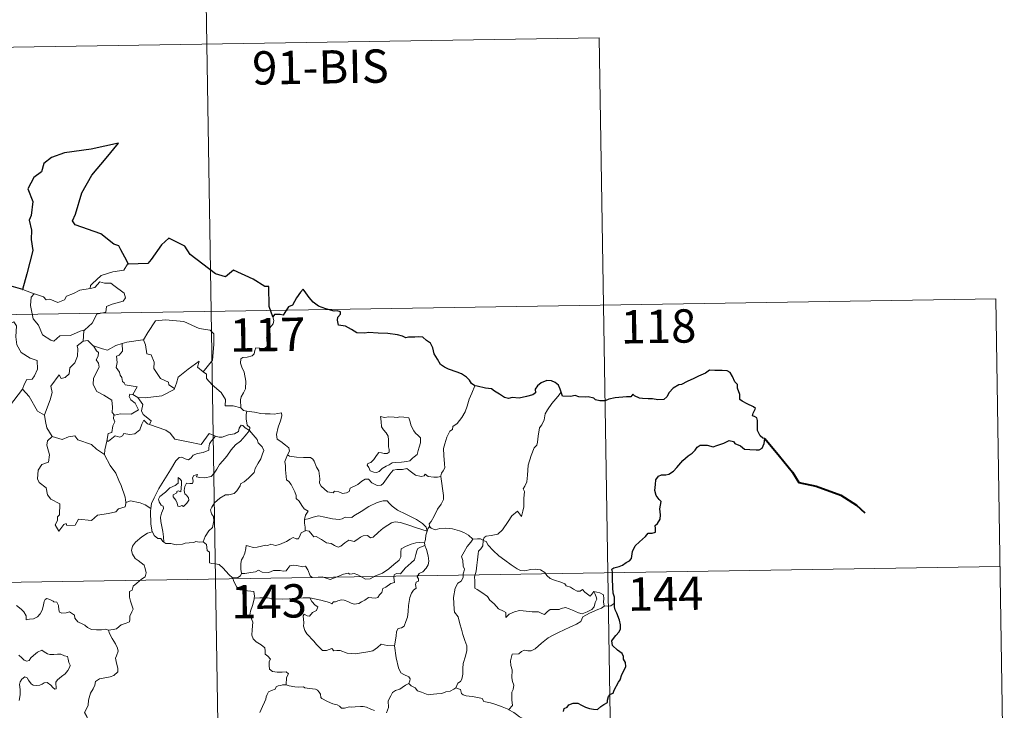
# Model space of a CAD drawing. Units: metres. Extents: x 611396 to 615898, y 4641012 to 4644054.
# Drawn here: x 611983 to 612205, y 4643106 to 4643262 of the extents above; entities that cross this region are included whole.
import ezdxf
from ezdxf.enums import TextEntityAlignment as Align

# ---------------------------------------------------------------- set-up
doc = ezdxf.new("R2010")
doc.units = ezdxf.units.M
doc.header["$MEASUREMENT"] = 0
doc.layers.add('Level 63', color=7, linetype='Continuous', lineweight=0)
doc.styles.add('Arial', font='ARIAL.TTF', dxfattribs={"height": 0.2})

msp = doc.modelspace()

# ---------------------------------------------------------------- linework, layer by layer
at = {"layer": 'Level 63', "linetype": 'Continuous', "lineweight": 0}
for points in [[(612024.22, 4643316.29), (612028.08, 4643075.39)], [(611760.36, 4643251.81), (612113.45, 4643257.48)], [(612113.45, 4643257.48), (612116.35, 4643076.81)], [(612007.53, 4643206.5), (612007.32, 4643206.49), (612006.54, 4643205.14), (612004.03, 4643204.73), (612001.42, 4643203.91), (611999.41, 4643202.07), (611999.02, 4643201.72), (611998.9, 4643201.01)], [(611981.13, 4643201.54), (611980.91, 4643199.45), (611980.17, 4643198.04), (611978.24, 4643197.09), (611976.92, 4643196.88), (611977.26, 4643194.67), (611979.2, 4643193.48), (611979.61, 4643193.8), (611980.68, 4643192.99), (611981.74, 4643193.47), (611982.36, 4643192.62), (611982.23, 4643190.12), (611982.44, 4643188.34), (611983.43, 4643186.58), (611985.4, 4643185.33), (611987.01, 4643184.82), (611987.08, 4643182.81), (611986.37, 4643181.34), (611985.87, 4643180.59), (611984.67, 4643180.54), (611984.08, 4643179.38), (611983.73, 4643178.36)], [(611983.81, 4643200.77), (611986.36, 4643199.8)], [(611986.36, 4643199.8), (611986.37, 4643199.79), (611988.44, 4643199.14), (611989.06, 4643198.46), (611989.86, 4643198.63), (611991.62, 4643197.82), (611993.14, 4643198.49), (611993.63, 4643199.28), (611995.16, 4643199.85), (611996.62, 4643200.63), (611998.9, 4643201.01)], [(611998.9, 4643201.01), (611999.95, 4643201.24), (612001.12, 4643202.5), (612002.19, 4643202.21), (612003.6, 4643202.21), (612004.23, 4643201.67), (612006.58, 4643199.99), (612006.85, 4643198.89), (612006.38, 4643198.18), (612003.85, 4643197.46), (612002.63, 4643196.92), (612002.47, 4643195.7), (612000.44, 4643195.21), (611999.37, 4643193.18), (611997.72, 4643191.69)], [(611673.06, 4643190.18), (612202.69, 4643198.68)], [(611986.36, 4643199.8), (611985.62, 4643199.04), (611985.47, 4643197.15), (611986.07, 4643194.15), (611987.27, 4643192.75), (611988.21, 4643190.55), (611990.05, 4643189.4), (611990.72, 4643189.18), (611992.1, 4643190.36), (611994.49, 4643190.41), (611996.66, 4643191.41), (611997.72, 4643191.69)], [(612202.69, 4643198.68), (612204.62, 4643078.22)], [(612040, 4643194.63), (612040.29, 4643193.79), (612040.08, 4643193.06), (612039.32, 4643192.17), (612038.91, 4643191.07), (612038.58, 4643189.89), (612039.1, 4643189.42), (612039.01, 4643188.69), (612038.58, 4643187.81), (612037.69, 4643187.29), (612037.08, 4643187.55), (612036.18, 4643187.68), (612035.98, 4643187.04), (612035.85, 4643186.31), (612035.39, 4643185.87), (612034.22, 4643185.58), (612033.3, 4643185.5), (612032.85, 4643185.16), (612032.72, 4643184.2), (612033.07, 4643183.3), (612033.6, 4643182.2), (612033.97, 4643180.11), (612033.88, 4643178.43), (612033.46, 4643177.52), (612032.94, 4643176.61), (612032.74, 4643175.97), (612032.84, 4643174.15)], [(612010.76, 4643189.43), (612010.91, 4643189.44), (612011.9, 4643191.11), (612013.64, 4643193.75), (612015.9, 4643193.93), (612019.99, 4643193.59), (612023.45, 4643191.97), (612025.95, 4643191.6), (612026.73, 4643190.8), (612026.74, 4643188.42), (612026.43, 4643184.84), (612024.38, 4643182.28)], [(611997.72, 4643191.69), (611997.52, 4643191.5), (611997.36, 4643189.13)], [(611997.36, 4643189.13), (611995.98, 4643188.07), (611996.16, 4643187.43), (611996.11, 4643185.78), (611995.45, 4643184.25), (611994.34, 4643183.11), (611994.17, 4643181.76), (611993.33, 4643180.96), (611992.43, 4643180.78), (611991.98, 4643181.58), (611990.11, 4643179.01), (611990.38, 4643177.59), (611989.95, 4643175.97), (611988.62, 4643172.54), (611988.63, 4643172.52)], [(611997.36, 4643189.13), (611998.42, 4643189.33), (611999.62, 4643188.09), (611999.68, 4643188.07)], [(611999.68, 4643188.07), (612000.33, 4643186.97), (612000.78, 4643186.6), (612000.76, 4643185.78), (612000.27, 4643184.95), (612000.77, 4643184.21), (612000.97, 4643183.27), (611999.7, 4643180.82), (611999.61, 4643179.4), (612000.44, 4643177.82), (612002, 4643177), (612003.83, 4643175.83), (612003.95, 4643174.29), (612003.88, 4643173.11), (612004.39, 4643172.52)], [(611999.68, 4643188.07), (612001.74, 4643187.44), (612002.82, 4643187.16), (612004.68, 4643188.18), (612006.14, 4643188.6)], [(612006.14, 4643188.6), (612006.2, 4643186.92), (612005.44, 4643186.02), (612004.88, 4643185.78), (612004.97, 4643184.35), (612004.8, 4643183.23), (612005.51, 4643182.16), (612005.71, 4643181.49), (612006.04, 4643180.97), (612006.22, 4643180.09), (612006.6, 4643179.75), (612006.8, 4643179.31), (612009.47, 4643178.85), (612008.54, 4643177.14)], [(612006.14, 4643188.6), (612007.19, 4643188.92), (612010.76, 4643189.43)], [(612010.91, 4643189.44), (612011.37, 4643188.34), (612011.71, 4643186.31), (612012.63, 4643186.07), (612013.31, 4643184.43), (612013.28, 4643183.01), (612014.76, 4643180.78), (612016.52, 4643179.91), (612016.61, 4643179.3), (612017.87, 4643178.49)], [(612017.87, 4643178.49), (612018.32, 4643179.7), (612018.74, 4643181.02), (612020.99, 4643182.86), (612023.45, 4643184.61), (612023.05, 4643183.31), (612024.38, 4643182.28)], [(612024.38, 4643182.28), (612025.11, 4643181.71), (612025.14, 4643180.74), (612026.36, 4643179.29), (612028.42, 4643177.6), (612029.39, 4643175.98), (612029.34, 4643174.59), (612031.14, 4643174.6), (612032.84, 4643174.15)], [(612009.66, 4643176.48), (612011.29, 4643176.37), (612015.04, 4643176.85), (612017.8, 4643178.29), (612017.87, 4643178.49)], [(612085.45, 4643179.1), (612084.81, 4643177.43), (612084.19, 4643176.12), (612083.78, 4643174.54), (612083.29, 4643173.24), (612082.53, 4643171.99), (612081.54, 4643170.58), (612080.52, 4643169.94), (612080.46, 4643169.26), (612079.89, 4643168.85), (612079.19, 4643167.55), (612078.73, 4643166.05), (612078.43, 4643164.97), (612078.48, 4643163.43), (612078.67, 4643161.54), (612078.72, 4643160.61), (612078.35, 4643159.93), (612077.99, 4643159.42), (612077.84, 4643158.8), (612077.86, 4643158.7)], [(611980.78, 4643174.55), (611983.73, 4643178.36)], [(611983.73, 4643178.36), (611985.19, 4643176.72), (611987.08, 4643173.4), (611988.63, 4643172.52)], [(612008.54, 4643177.14), (612007.85, 4643177.19), (612007.74, 4643176.72), (612008.05, 4643175.93), (612009.05, 4643175.17), (612009.77, 4643173.72), (612008.15, 4643172.74), (612005.74, 4643172.77), (612004.39, 4643172.52)], [(612008.54, 4643177.14), (612009.66, 4643176.48)], [(612012.26, 4643170.41), (612012.69, 4643171.18), (612010.85, 4643172.65), (612010.48, 4643173.49), (612010.77, 4643174.89), (612009.66, 4643176.48)], [(612104.94, 4643177.64), (612104.16, 4643176.72), (612102.8, 4643175.12), (612101.82, 4643173.68), (612101.31, 4643172.81), (612101.05, 4643171.44), (612100.54, 4643170.28), (612100.06, 4643169.65), (612099.74, 4643167.76), (612099.62, 4643166.41), (612099.45, 4643165.7), (612098.81, 4643165.16), (612098.17, 4643163.42), (612097.52, 4643161.22), (612097.37, 4643159), (612097.16, 4643157.47), (612096.72, 4643156.5), (612096.36, 4643155.92), (612096.63, 4643155.3), (612096.5, 4643153.73), (612096.48, 4643151.85), (612096.29, 4643150.88), (612095.99, 4643149.7), (612095.09, 4643150.91), (612093.83, 4643149.84), (612092.98, 4643148.55), (612091.72, 4643146.65), (612090.63, 4643145.67), (612089.15, 4643145.38), (612088.01, 4643145.21), (612087.56, 4643144.92), (612087.39, 4643144.28)], [(612032.84, 4643174.15), (612033.46, 4643173.55), (612034.2, 4643173.41)], [(611988.63, 4643172.52), (611988.91, 4643171.07), (611989.14, 4643169.61), (611990.38, 4643167.7)], [(612004.39, 4643172.52), (612004.27, 4643172.5), (612004.19, 4643171.71), (612004.49, 4643171), (612004.02, 4643170.12), (612003.78, 4643168.55), (612003.01, 4643168.34), (612002.69, 4643166.6), (612002.81, 4643166.73)], [(612034.2, 4643173.41), (612034.05, 4643172.63), (612034.05, 4643171.64), (612034.25, 4643170.25), (612034.82, 4643169.7), (612034.78, 4643169.05)], [(612034.2, 4643173.41), (612034.21, 4643173.4), (612035.93, 4643173.15), (612037.35, 4643172.84), (612038.32, 4643172.79), (612039.43, 4643172.81), (612040.33, 4643172.69), (612041.96, 4643173), (612042.06, 4643172.36), (612041.73, 4643171.18), (612041.25, 4643169.8), (612040.87, 4643168.15), (612041.01, 4643167.1), (612041.81, 4643166.54), (612042.87, 4643165.77), (612043.63, 4643165.11), (612043.77, 4643164.35), (612043.33, 4643163.58)], [(612064.27, 4643172.18), (612064.38, 4643171.09), (612064.45, 4643169.85), (612064.95, 4643169.15), (612065.54, 4643168.49), (612065.96, 4643167.77), (612066.07, 4643166.95), (612066.02, 4643166.44), (612066.06, 4643165.35), (612066.19, 4643164.73), (612066.18, 4643164.18), (612065.74, 4643163.87), (612065.06, 4643163.85), (612064.48, 4643164.04), (612063.91, 4643164.05), (612063.39, 4643163.42), (612062.74, 4643162.52), (612062.11, 4643161.8), (612061.38, 4643161.57), (612061.23, 4643161.26), (612061.61, 4643160.71), (612061.96, 4643159.99), (612062.72, 4643159.68), (612063.36, 4643159.59), (612063.96, 4643159.81), (612064.61, 4643160.5), (612065.51, 4643161.01), (612066.23, 4643161.33), (612066.85, 4643161.79), (612067.53, 4643161.84), (612068.98, 4643161.94), (612070.19, 4643162.03), (612070.84, 4643162.22), (612071.46, 4643162.77), (612071.85, 4643163.12), (612072.5, 4643163.6), (612072.74, 4643164.57), (612072.97, 4643165.28), (612073.25, 4643166.29), (612073.23, 4643167.39), (612072.73, 4643167.93), (612072.16, 4643168.43), (612071.75, 4643168.98), (612071.16, 4643170.09), (612070.83, 4643171.18), (612070.62, 4643171.87), (612069.52, 4643172.06), (612068.63, 4643172.08), (612068, 4643171.99), (612067.33, 4643172.03), (612066.11, 4643172.13), (612065.16, 4643171.94), (612064.27, 4643172.18)], [(612002.69, 4643166.6), (612003.03, 4643166.61), (612004.57, 4643167.8), (612005.61, 4643167.55), (612006.22, 4643167.87), (612006.54, 4643168.39), (612007.86, 4643168.16), (612008.96, 4643168.27), (612010.09, 4643169.18), (612010.57, 4643170.44), (612010.98, 4643171.4), (612011.86, 4643170.55), (612012.26, 4643170.41)], [(612012.26, 4643170.41), (612015.96, 4643169.08), (612016.96, 4643168.42), (612017.98, 4643167.06), (612020.96, 4643166.45), (612023.92, 4643165.92), (612025.68, 4643168.39), (612027.11, 4643167.77)], [(612034.78, 4643169.05), (612033.78, 4643169.62), (612033.25, 4643170.19), (612032.88, 4643170.22), (612032.43, 4643169.59), (612032.34, 4643168.83), (612031.43, 4643168.29), (612030.03, 4643168.04), (612028.65, 4643167.57), (612027.99, 4643167.52), (612027.11, 4643167.77)], [(611990.38, 4643167.7), (611989.29, 4643166.7), (611989.19, 4643165.76), (611989.77, 4643163.59), (611989.54, 4643161.87), (611988.03, 4643161.38), (611987.19, 4643160.11), (611987.1, 4643158.19), (611987.44, 4643157.31), (611989.03, 4643156.11), (611989.35, 4643154.58), (611990.07, 4643153.57), (611992.08, 4643152.55), (611992.06, 4643150.08), (611991.58, 4643149.58), (611991.55, 4643148.78), (611991.04, 4643147.77), (611991.88, 4643146.39), (611993.01, 4643147.9), (611993.52, 4643148.12), (611993.67, 4643147.63), (611995.52, 4643147.7), (611996.3, 4643149.1), (611999.21, 4643148.76), (612000.59, 4643149.95), (612003.09, 4643150.35), (612004.72, 4643150.76), (612005.28, 4643151.4), (612006.83, 4643151.82), (612007.05, 4643152.98)], [(611990.38, 4643167.7), (611990.4, 4643167.65), (611992.66, 4643166.99), (611994.03, 4643167.61), (611995.47, 4643167.83), (611996.18, 4643166.91), (611999.26, 4643165.88), (612000.38, 4643164.86), (612002.13, 4643163.62)], [(612027.11, 4643167.77), (612026.23, 4643166.73), (612025.76, 4643166.05), (612025.65, 4643165.14), (612025.66, 4643164.61), (612024.32, 4643164.11), (612023.08, 4643163.86), (612022.12, 4643163.46), (612021.64, 4643162.86), (612021.04, 4643162.43), (612020.29, 4643162.65), (612019.57, 4643163.04), (612018.98, 4643162.97), (612018.22, 4643162.22), (612016.99, 4643160.17), (612015.53, 4643157.81), (612014.4, 4643155.98), (612013.3, 4643153.84), (612012.72, 4643152.61), (612012.56, 4643151.44)], [(612015.49, 4643143.93), (612015.45, 4643145.11), (612015.26, 4643146.28), (612014.84, 4643148.53), (612014.74, 4643149.52), (612015, 4643150.4), (612015.43, 4643151.49), (612015.38, 4643151.98), (612014.94, 4643152.24), (612014.49, 4643153), (612014.34, 4643153.57), (612014.6, 4643154.15), (612015.86, 4643155.16), (612016.84, 4643156.1), (612018.04, 4643156.67), (612018.75, 4643157.16), (612018.74, 4643158.45), (612019.21, 4643158.09), (612019.45, 4643157.7), (612019.46, 4643156.97), (612019.32, 4643155.22), (612018.72, 4643155.45), (612018.41, 4643155.33), (612018.41, 4643154.99), (612017.63, 4643154.56), (612017.6, 4643154.08), (612018.2, 4643153.35), (612018.51, 4643152.69), (612018.67, 4643151.97), (612019.14, 4643151.89), (612019.56, 4643152.16), (612019.96, 4643151.93), (612020.66, 4643152.67), (612021.1, 4643153.33), (612021.04, 4643153.88), (612020.59, 4643154.5), (612020.25, 4643154.81), (612020.06, 4643155.54), (612020.24, 4643156.41), (612020.64, 4643157.16), (612021.36, 4643157.08), (612021.98, 4643157.1), (612022.08, 4643157.62), (612021.93, 4643158.4), (612022.24, 4643158.93), (612023.06, 4643159.15), (612022.83, 4643158.61), (612023.58, 4643158.44), (612024.76, 4643158.41), (612026.14, 4643158.71), (612026.85, 4643159.45), (612027.46, 4643160.34), (612028, 4643161.41), (612028.76, 4643162.24), (612029.65, 4643163.26), (612030.62, 4643164.7), (612031.66, 4643165.82), (612032.75, 4643166.65), (612033.8, 4643167.82), (612034.78, 4643169.05)], [(612034.78, 4643169.05), (612035.57, 4643168.03), (612036.47, 4643167.01), (612036.71, 4643166.28), (612037.66, 4643165.38), (612038.02, 4643164.55), (612037.7, 4643163.78), (612037.36, 4643162.63), (612036.73, 4643161.71), (612036.04, 4643160.48), (612035.81, 4643159.61), (612034.58, 4643158.34), (612033.61, 4643157.51), (612032.78, 4643157.04), (612032.66, 4643156.56), (612031.94, 4643155.45), (612031.31, 4643154.87), (612030.12, 4643154.53), (612029.4, 4643154.55), (612028.11, 4643153.79), (612026.89, 4643152.73), (612026.32, 4643151.77), (612026.04, 4643151.14), (612026.24, 4643150.31), (612026.68, 4643149.65), (612026.75, 4643148.69), (612026.43, 4643147.2), (612025.6, 4643146.43), (612024.77, 4643145.16), (612024.33, 4643143.99)], [(612002.13, 4643163.62), (612002.23, 4643164.7), (612002.69, 4643166.6)], [(612006.97, 4643152.86), (612006.83, 4643153.99), (612005.87, 4643156.65), (612005.35, 4643157.78), (612004.69, 4643159.44), (612003.46, 4643161.17), (612002.12, 4643163.54), (612002.13, 4643163.62)], [(612043.33, 4643163.58), (612043.02, 4643162.81), (612042.74, 4643162.08), (612042.89, 4643161.07), (612042.85, 4643160.15), (612043.09, 4643157.96), (612043.64, 4643157.56), (612044.16, 4643156.88), (612044.62, 4643155.98), (612045, 4643155.23), (612045.27, 4643154.41), (612045.25, 4643153.7), (612045.94, 4643153.12), (612046.52, 4643152.18), (612047.08, 4643151.4), (612047.96, 4643150.88), (612047.4, 4643149.99), (612047.17, 4643149.01)], [(612077.86, 4643158.7), (612077.09, 4643158.56), (612076.24, 4643158.55), (612074.95, 4643158.69), (612074.29, 4643159.2), (612074.05, 4643158.83), (612073.42, 4643158.69), (612072.16, 4643159.01), (612070.93, 4643159.86), (612070.2, 4643160.46), (612069.18, 4643160.25), (612067.93, 4643160.29), (612067.12, 4643160.08), (612066.39, 4643159.17), (612065.63, 4643158.12), (612064.88, 4643157.1), (612064.42, 4643156.72), (612063.53, 4643156.66), (612062.28, 4643157.23), (612061.59, 4643158.1), (612060.82, 4643158.06), (612060.08, 4643157.62), (612059.19, 4643156.88), (612057.43, 4643156.05), (612057.18, 4643155.33), (612056.64, 4643154.99), (612055.72, 4643154.85), (612054.89, 4643155.25), (612053.89, 4643155.4), (612053.62, 4643154.97), (612052.35, 4643155.26), (612050.93, 4643156.47), (612050.56, 4643157.18), (612050.64, 4643158.16), (612050.36, 4643159.96), (612049.82, 4643160.77), (612049.35, 4643162.11), (612049.04, 4643162.59), (612048.47, 4643162.93), (612046.9, 4643162.98), (612045.35, 4643163.02), (612043.76, 4643163.25), (612043.33, 4643163.58)], [(612077.86, 4643158.7), (612078.44, 4643154.41), (612078.46, 4643153.52), (612077.93, 4643152.43), (612077.1, 4643151.3), (612076.3, 4643149.77), (612075.66, 4643148.54), (612075.2, 4643147.99), (612075.33, 4643147.37)], [(612012.56, 4643151.44), (612011.34, 4643152.32), (612010.18, 4643152.77), (612008, 4643153.18), (612006.97, 4643152.86)], [(612007.05, 4643152.98), (612006.97, 4643152.86)], [(612074.74, 4643146.35), (612074.51, 4643147.28), (612073.71, 4643148.13), (612072.36, 4643149.03), (612069.96, 4643150.19), (612068.06, 4643151.13), (612066.88, 4643151.99), (612066.18, 4643152.69), (612065.74, 4643153.19), (612064.88, 4643153.21), (612063.53, 4643152.82), (612061.66, 4643151.93), (612059.91, 4643150.79), (612058.29, 4643149.85), (612057.81, 4643149.45), (612056.33, 4643149.49), (612055.62, 4643149.17), (612054.97, 4643149), (612053.49, 4643149.17), (612051.73, 4643149.53), (612050.33, 4643149.8), (612049.13, 4643149.5), (612047.96, 4643149.13), (612047.17, 4643149.01)], [(612012.56, 4643151.44), (612012.48, 4643150.87), (612012.59, 4643147.95), (612012.85, 4643146.22)], [(612047.17, 4643149.01), (612047.15, 4643148.19), (612047.33, 4643147.28), (612047.29, 4643146.45)], [(612047.29, 4643146.45), (612047.37, 4643146.49), (612048.17, 4643146.35), (612048.9, 4643145.53), (612049.29, 4643145.09), (612049.77, 4643145.15), (612050.98, 4643144.53), (612052.1, 4643143.72), (612053.12, 4643143.57), (612053.91, 4643143.18), (612054.74, 4643142.77), (612055.3, 4643142.96), (612056.25, 4643143.77), (612057.1, 4643144.31), (612058.33, 4643144.08), (612058.93, 4643144.44), (612059.72, 4643145.04), (612060.38, 4643145.34), (612061.36, 4643145.38), (612062.02, 4643144.86), (612062.63, 4643145), (612063.77, 4643146.12), (612064.84, 4643147.08), (612065.9, 4643147.7), (612066.74, 4643148.24), (612067.56, 4643148.46), (612068.78, 4643148.29), (612070.82, 4643147.65), (612072.39, 4643147.15), (612074.74, 4643146.35)], [(612075.33, 4643147.37), (612075.25, 4643147.45), (612074.88, 4643146.92), (612074.74, 4643146.35)], [(612003.09, 4643124.06), (612004.1, 4643124.2), (612004.88, 4643124.39), (612005.47, 4643124.88), (612005.93, 4643125.28), (612007.02, 4643125.63), (612007.75, 4643125.97), (612007.86, 4643126.47), (612007.83, 4643127.21), (612008.31, 4643128.21), (612008.58, 4643128.81), (612008.01, 4643130.62), (612007.76, 4643131.53), (612007.79, 4643132.8), (612008.39, 4643133.11), (612008.63, 4643133.99), (612009.45, 4643134.65), (612010.51, 4643135.55), (612011.32, 4643136.11), (612011.55, 4643137), (612011.31, 4643137.99), (612011.07, 4643138.7), (612009.76, 4643139.8), (612009.09, 4643140.21), (612008.42, 4643141.2), (612008.26, 4643142.03), (612008.47, 4643143.02), (612009.15, 4643143.9), (612010.59, 4643145.06), (612011.86, 4643145.93), (612012.85, 4643146.22)], [(612012.85, 4643146.22), (612012.94, 4643146.25), (612013.3, 4643145.42), (612014.16, 4643144.75), (612014.85, 4643144.73), (612015.3, 4643144.05), (612015.49, 4643143.93)], [(612033.01, 4643136.82), (612032.81, 4643137.8), (612032.8, 4643139.11), (612032.95, 4643139.93), (612033.36, 4643140.52), (612033.71, 4643141.39), (612033.99, 4643142.46), (612034, 4643143.16), (612034.65, 4643143.01), (612035.63, 4643142.66), (612036.47, 4643142.75), (612037.47, 4643143.01), (612038.36, 4643143.19), (612038.93, 4643143.12), (612039.56, 4643143.43), (612040.09, 4643143.32), (612040.64, 4643143.11), (612041.54, 4643143.34), (612043.09, 4643144.01), (612043.9, 4643144.54), (612044.64, 4643144.95), (612045.28, 4643144.62), (612045.77, 4643144.68), (612046.15, 4643145.44), (612046.39, 4643146.03), (612046.89, 4643146.21), (612047.29, 4643146.45)], [(612074.74, 4643146.35), (612074.75, 4643146.34), (612074.47, 4643145.44), (612074.41, 4643144.5), (612074.14, 4643143.75)], [(612085.02, 4643144.6), (612084.06, 4643145.47), (612083.02, 4643146.07), (612082.04, 4643146.43), (612080.44, 4643146.9), (612078.98, 4643147.08), (612077.64, 4643146.97), (612076.52, 4643146.65), (612075.62, 4643147.06), (612075.33, 4643147.37)], [(612015.49, 4643143.93), (612015.98, 4643143.61), (612017.07, 4643143.56), (612018.3, 4643143.33), (612019.67, 4643143.45), (612020.32, 4643143.64), (612021.2, 4643143.76), (612022.23, 4643143.8), (612022.68, 4643144.02), (612023.42, 4643143.91), (612024.33, 4643143.99)], [(612024.33, 4643143.99), (612024.36, 4643143.99), (612025.07, 4643143.38), (612025.22, 4643142.04), (612025.76, 4643141.67), (612025.81, 4643139.24), (612026.28, 4643139.06), (612027.08, 4643139.03), (612027.92, 4643138.88), (612028.82, 4643138.04), (612030.13, 4643136.64), (612030.97, 4643135.87)], [(612074.14, 4643143.75), (612073.12, 4643143.81), (612072.18, 4643143.76), (612071.13, 4643143.45), (612069.9, 4643142.91), (612068.87, 4643142.37), (612068.83, 4643141.66), (612068.84, 4643140.62), (612068.48, 4643139.82), (612067.29, 4643138.87), (612066.12, 4643137.9), (612064.69, 4643136.92), (612063.11, 4643136.28), (612061.94, 4643135.62), (612060.9, 4643135.6), (612060.19, 4643135.94), (612059.17, 4643136.57), (612058.34, 4643136.86), (612057.89, 4643136.78), (612057.35, 4643136.68), (612056.96, 4643136.89), (612055.96, 4643136.7), (612054.88, 4643136.21), (612053.92, 4643135.85), (612052.92, 4643135.48), (612051.81, 4643135.87), (612051.16, 4643136.12), (612050.22, 4643136.01), (612048.9, 4643135.96), (612048.42, 4643136.32), (612047.9, 4643137.63), (612047.4, 4643138.49), (612046.72, 4643138.36), (612045.44, 4643138.66), (612044.58, 4643138.75), (612043.89, 4643138.54), (612043.42, 4643137.94), (612043.05, 4643137.45), (612042.32, 4643137.34), (612041.71, 4643137.54), (612040.33, 4643137.49), (612040.16, 4643137.55), (612039.12, 4643137.07), (612037.62, 4643137.15), (612036.84, 4643137.57), (612036.12, 4643137.21), (612035.07, 4643137.05), (612033.76, 4643136.87), (612033.01, 4643136.82)], [(612048.32, 4643131.34), (612050.81, 4643130.86), (612052.76, 4643130.29), (612053.29, 4643129.99), (612053.66, 4643130.48), (612054.12, 4643130.45), (612054.63, 4643130.68), (612055.49, 4643130.93), (612056.05, 4643130.84), (612056.91, 4643130.54), (612057.64, 4643130.19), (612058.32, 4643129.93), (612059.37, 4643130.08), (612059.95, 4643130.49), (612060.7, 4643130.83), (612061.58, 4643131.46), (612062.27, 4643131.33), (612063.13, 4643131.32), (612063.64, 4643131.42), (612064.05, 4643132.07), (612064.57, 4643132.53), (612064.78, 4643133.47), (612065.48, 4643133.78), (612066.61, 4643134.57), (612067.37, 4643134.78), (612067.27, 4643135.96), (612067.31, 4643136.57), (612067.89, 4643136.81), (612068.72, 4643136.78), (612069.8, 4643138.06), (612071.12, 4643139.22), (612071.87, 4643139.95), (612072.24, 4643141.09), (612072.42, 4643141.97), (612072.63, 4643142.47), (612073.26, 4643142.77), (612074.26, 4643143.16)], [(612074.26, 4643143.16), (612074.64, 4643142.23), (612074.97, 4643140.8), (612075.11, 4643139.59), (612074.98, 4643138.82), (612074.5, 4643138.02), (612073.77, 4643137.25), (612072.98, 4643136.82), (612072.54, 4643136.07), (612072.79, 4643135.61), (612072.78, 4643135.13), (612072.26, 4643134.92), (612072.15, 4643134.39), (612072.26, 4643133.51), (612071.68, 4643133.05), (612071.23, 4643132.4), (612070.83, 4643131.42), (612070.59, 4643129.66), (612070.48, 4643128.27), (612070.3, 4643126.98), (612069.96, 4643126), (612069.56, 4643125.01), (612068.96, 4643124.58), (612068.22, 4643124.43), (612067.84, 4643123.8), (612067.81, 4643122.76), (612067.43, 4643120.53)], [(612074.14, 4643143.75), (612074.14, 4643143.72), (612074.25, 4643143.2), (612074.26, 4643143.16)], [(612085.02, 4643144.6), (612085, 4643144.6), (612084.56, 4643143.88), (612083.79, 4643142.93), (612083.09, 4643141.71), (612082.45, 4643140.63), (612082.81, 4643139.77), (612082.86, 4643138.52), (612083.13, 4643137.8), (612083, 4643137.23), (612082.83, 4643136.79), (612082.85, 4643135.96), (612082.38, 4643135.13), (612081.67, 4643134.64), (612081.03, 4643133.51), (612080.68, 4643131.4), (612080.83, 4643128.83), (612080.92, 4643128.15), (612081.71, 4643127.11), (612082.09, 4643125.53), (612082.48, 4643124.31), (612082.76, 4643123.11), (612083.24, 4643121.76), (612083.66, 4643120.52), (612083.69, 4643119.53), (612083.37, 4643118.25), (612082.86, 4643116.55), (612082.77, 4643115.47), (612082.78, 4643114.19), (612082.58, 4643113.08), (612082.25, 4643112.51), (612081.63, 4643112.12), (612081.17, 4643111.12)], [(612087.39, 4643144.28), (612087.39, 4643144.37), (612086.74, 4643144.68), (612086.06, 4643144.62), (612085.02, 4643144.6)], [(612112.28, 4643132.77), (612112.45, 4643132.32), (612112.82, 4643131.61), (612112.9, 4643131.04), (612112.54, 4643130.28), (612112.32, 4643129.36), (612111.82, 4643128.76), (612110.75, 4643128.23), (612109.64, 4643127.74), (612108.79, 4643127.97), (612107.47, 4643128.56), (612106.74, 4643128.92), (612105.92, 4643129.19), (612104.94, 4643128.99), (612104.45, 4643128.74), (612103.03, 4643128.76), (612102.42, 4643128.71), (612101.8, 4643128.27), (612101.15, 4643127.64), (612100.54, 4643127.86), (612099.82, 4643128.21), (612098.37, 4643128.22), (612096.33, 4643128.46), (612095.5, 4643128.53), (612094.42, 4643128.19), (612093.23, 4643127.7), (612092.42, 4643126.96), (612092.47, 4643128.03), (612091.91, 4643128.38), (612090.84, 4643128.87), (612089.82, 4643130.04), (612088.84, 4643130.87), (612088.31, 4643131.63), (612087.06, 4643132.57), (612086, 4643133.22), (612085.48, 4643133.57), (612085.51, 4643135.19), (612085.41, 4643136.11), (612085.79, 4643137.35), (612085.93, 4643138.73), (612086.09, 4643139.92), (612086.23, 4643141.3), (612086.3, 4643141.89), (612086.81, 4643142.38), (612087.26, 4643143.06), (612087.39, 4643144.28)], [(612087.39, 4643144.28), (612088.06, 4643144.07), (612088.5, 4643143.21), (612089.62, 4643142.04), (612090.91, 4643140.79), (612092.26, 4643139.82), (612093.63, 4643138.76), (612094.99, 4643137.89), (612095.75, 4643137.53), (612096.72, 4643137.44), (612098.01, 4643137.74), (612099.05, 4643137.83), (612100.25, 4643137.66), (612101.21, 4643137.08), (612101.65, 4643136.37), (612102.4, 4643135.69), (612103.42, 4643135.34), (612104.82, 4643134.87), (612105.74, 4643134.53), (612106.07, 4643134.07), (612106.98, 4643133.74), (612107.71, 4643133.3), (612108.48, 4643132.85), (612109.19, 4643132.87), (612109.72, 4643133.21), (612110.21, 4643132.61), (612111.46, 4643131.77), (612111.8, 4643132.17), (612112.28, 4643132.77)], [(611674.02, 4643129.95), (612203.65, 4643138.45)], [(612033.01, 4643136.82), (612032.72, 4643136.33), (612032.14, 4643135.97), (612030.97, 4643135.87)], [(612030.97, 4643135.87), (612031.02, 4643135.82), (612031.22, 4643135.07), (612031.94, 4643133.74), (612032.66, 4643133.16), (612033.69, 4643133.04), (612035.77, 4643132.77), (612035.88, 4643131.76), (612035.82, 4643131.28)], [(612114.55, 4643129.51), (612114.46, 4643130.43), (612114.48, 4643131.17), (612114.47, 4643132.04), (612113.59, 4643132.46), (612112.28, 4643132.77)], [(611982.32, 4643129.63), (611983.39, 4643128.82), (611984.01, 4643128.19), (611984.55, 4643127.29), (611984.49, 4643126.41), (611985.29, 4643126.55), (611986.15, 4643126.67), (611987.1, 4643127.07), (611987.65, 4643127.75), (611988.1, 4643128.57), (611988.34, 4643129.43), (611988.57, 4643130.52), (611988.8, 4643130.95), (611989.2, 4643131.18), (611989.84, 4643130.97), (611990.6, 4643130.6), (611990.76, 4643130.43), (611991.44, 4643130.41), (611991.82, 4643129.61), (611991.91, 4643128.63), (611992.04, 4643128.13), (611992.58, 4643127.9), (611993.49, 4643128), (611994.26, 4643128.21), (611995.39, 4643127.49), (611995.5, 4643126.81), (611996.15, 4643125.97), (611997.28, 4643125.46), (611997.76, 4643125.21), (611998.36, 4643124.65), (611999.23, 4643124.21), (612000.32, 4643124.12), (612001.5, 4643124.16), (612002.28, 4643124.34), (612003.09, 4643124.06)], [(612035.82, 4643131.28), (612035.8, 4643131.09), (612035.42, 4643129.64), (612035.02, 4643128.37), (612034.84, 4643127.47), (612035.22, 4643126.61), (612035.51, 4643125.89), (612035.39, 4643124.12), (612035.31, 4643122.94), (612035.57, 4643122.14), (612036.29, 4643121.43), (612037.42, 4643120.76), (612038.21, 4643120.12), (612038.31, 4643119.44), (612038.34, 4643118.67), (612038.92, 4643118.22), (612039.48, 4643117.54), (612039.21, 4643117.02), (612039.23, 4643116.15), (612039.31, 4643115.29), (612039.97, 4643114.8), (612040.97, 4643114.63), (612042.11, 4643114.62), (612043.02, 4643114.69), (612043.53, 4643114.27), (612043.14, 4643113.44), (612043.02, 4643111.75)], [(612048.32, 4643131.34), (612046.86, 4643131.36), (612045, 4643131.29), (612043.69, 4643131.11), (612042.29, 4643131.08), (612040.26, 4643131.17), (612038.81, 4643131.36), (612037.12, 4643131.36), (612035.82, 4643131.28)], [(612067.43, 4643120.53), (612065.78, 4643120.65), (612064.4, 4643120.94), (612063.61, 4643120.21), (612062.54, 4643119.42), (612061.44, 4643119.19), (612058.54, 4643118.76), (612056.77, 4643118.94), (612055.19, 4643119.53), (612054.43, 4643119.49), (612053.78, 4643119.41), (612053.33, 4643119.95), (612052.07, 4643119.54), (612051.21, 4643119.52), (612049.84, 4643120.85), (612049.28, 4643121.62), (612047.71, 4643123.28), (612047.24, 4643124.01), (612046.94, 4643124.97), (612047.03, 4643125.75), (612046.83, 4643127.29), (612047.11, 4643127.68), (612047.78, 4643127.3), (612048.29, 4643127.27), (612048.97, 4643128.07), (612049.85, 4643128.53), (612050.15, 4643129.33), (612049.55, 4643129.69), (612048.82, 4643130.51), (612048.32, 4643131.34)], [(612114.55, 4643129.51), (612114.57, 4643129.54), (612115.36, 4643129.48), (612116.06, 4643129.55), (612116.9, 4643130.15)], [(612093.14, 4643106.19), (612093.98, 4643107.11), (612093.82, 4643108.43), (612093.8, 4643110.09), (612094.14, 4643110.75), (612094.26, 4643111.72), (612093.98, 4643112.53), (612093.81, 4643113.35), (612093.91, 4643115.18), (612093.56, 4643116.15), (612093.53, 4643117.15), (612093.91, 4643118.7), (612095.36, 4643118.75), (612096.01, 4643119.3), (612096.64, 4643119.61), (612097.39, 4643119.4), (612098.15, 4643119.45), (612099.06, 4643119.86), (612100.46, 4643121.19), (612102.01, 4643122.39), (612102.93, 4643122.9), (612104.33, 4643123.58), (612106.84, 4643124.79), (612108.36, 4643125.41), (612109.35, 4643126.05), (612109.81, 4643127.1), (612111.28, 4643127.88), (612113.19, 4643128.77), (612114.01, 4643129.05), (612114.55, 4643129.51)], [(612003.09, 4643124.06), (612003.26, 4643123.36), (612003.86, 4643122.19), (612004.62, 4643121.02), (612005.11, 4643120.02), (612005.2, 4643119.36), (612004.88, 4643118.34), (612004.64, 4643117.77), (612004.89, 4643116.67), (612005.17, 4643115.49), (612005.12, 4643114.69)], [(611988.08, 4643119.61), (611987.06, 4643119.11), (611986.2, 4643118.39), (611985.56, 4643117.82), (611985.21, 4643117.25), (611984.64, 4643117.11), (611984.04, 4643117.33), (611983.55, 4643117.87), (611982.86, 4643118.43)], [(611982.98, 4643108.24), (611983.14, 4643109.49), (611983.14, 4643110.75), (611983.05, 4643111.86), (611983.18, 4643112.44), (611983.56, 4643113.05), (611984.26, 4643113.57), (611984.72, 4643113.35), (611985.05, 4643112.83), (611985.65, 4643111.99), (611986.08, 4643111.69), (611986.8, 4643111.61), (611987.6, 4643111.73), (611988.12, 4643111.92), (611988.58, 4643112.24), (611989.25, 4643112.3), (611990.06, 4643111.69), (611990.53, 4643111.2), (611990.95, 4643110.81), (611991.28, 4643110.85), (611991.18, 4643112.41), (611991.57, 4643112.92), (611992.45, 4643113.63), (611993.31, 4643114.22), (611993.91, 4643115.01), (611994.38, 4643115.81), (611994.45, 4643116.21), (611994.14, 4643116.79), (611993.96, 4643117.54), (611993.79, 4643118.12), (611993.15, 4643118.31), (611992.33, 4643118.65), (611991.55, 4643118.67), (611990.73, 4643118.59), (611989.88, 4643118.57), (611989.3, 4643118.75), (611988.54, 4643119.24), (611988.08, 4643119.61)], [(612070.65, 4643112.04), (612070.84, 4643112.69), (612070.9, 4643113.13), (612070.62, 4643113.61), (612069.54, 4643114.07), (612068.82, 4643114.47), (612068.28, 4643115.63), (612067.75, 4643117.82), (612067.43, 4643120.53)], [(612005.12, 4643114.69), (612004.23, 4643113.89), (612003.4, 4643113.58), (612002.26, 4643113.35), (612001.03, 4643113.11), (612000.1, 4643112.53), (612000.01, 4643111.73), (611999.6, 4643110.85), (611998.98, 4643109.88), (611998.57, 4643108.34), (611998.48, 4643107.17), (611998.09, 4643106.35), (611997.62, 4643105.53), (611998.15, 4643104.67), (611998.49, 4643103.69), (611998.74, 4643103.03), (611998.01, 4643102.2), (611998.2, 4643101.63), (611998.21, 4643101.11), (611997.98, 4643100.45), (611998.86, 4643099.39), (612000.56, 4643097.35)], [(612070.65, 4643112.04), (612069.87, 4643111.68), (612069.12, 4643111.21), (612068.57, 4643110.81), (612067.64, 4643110.48), (612066.92, 4643110.07), (612066.57, 4643109.33), (612066.01, 4643108.18), (612066.02, 4643106.7), (612065.58, 4643105.47)], [(612081.17, 4643111.12), (612080.76, 4643110.82), (612079.96, 4643110.37), (612078.96, 4643110.23), (612078.05, 4643109.85), (612076.95, 4643109.71), (612076.2, 4643109.66), (612075.01, 4643109.54), (612073.45, 4643110.12), (612072.59, 4643110.43), (612072.04, 4643111.12), (612071.17, 4643111.54), (612070.65, 4643112.04)], [(612043.02, 4643111.75), (612042.89, 4643111.79), (612042.21, 4643111.76), (612041.81, 4643111.64), (612041.26, 4643111.57), (612040.8, 4643111.35), (612040.53, 4643110.77), (612039.7, 4643110.46), (612039.09, 4643110.18), (612038.75, 4643109.57), (612038.54, 4643109.04), (612038.46, 4643108.51), (612038.15, 4643107.84), (612037.74, 4643106.89), (612037.14, 4643105.57)], [(612062.92, 4643106), (612062.05, 4643106.33), (612061.12, 4643106.75), (612060.39, 4643106.9), (612059.74, 4643106.9), (612058.58, 4643106.79), (612057.83, 4643106.78), (612057.27, 4643106.85), (612056.18, 4643106.53), (612055.51, 4643106.49), (612055.02, 4643106.95), (612054.5, 4643107.28), (612053.55, 4643107.49), (612052.35, 4643108.03), (612051.07, 4643108.69), (612050.82, 4643108.95), (612050.75, 4643109.67), (612050.45, 4643110.14), (612050.09, 4643110.54), (612049.63, 4643110.78), (612048.31, 4643110.97), (612047.25, 4643111.08), (612046.9, 4643111.29), (612045.9, 4643111.22), (612044.96, 4643111.34), (612043.68, 4643111.53), (612043.02, 4643111.75)], [(612093.14, 4643106.19), (612091.6, 4643106.81), (612090.19, 4643107.31), (612089.01, 4643107.75), (612087.53, 4643108.01), (612087.16, 4643108.68), (612086.16, 4643108.95), (612084.85, 4643109.12), (612083.52, 4643109.27), (612082.87, 4643109.51), (612082.49, 4643109.8), (612082.27, 4643110.75), (612081.17, 4643111.12)], [(612100.17, 4643100.28), (612099.79, 4643100.48), (612099.64, 4643101.19), (612099.25, 4643101.8), (612098.95, 4643102.37), (612098.7, 4643102.99), (612097.65, 4643103.52), (612096.7, 4643104), (612095.57, 4643104.59), (612094.86, 4643105.06), (612094.29, 4643105.57), (612093.16, 4643106.18), (612093.14, 4643106.19)]]:
    msp.add_lwpolyline(points, dxfattribs=at)
at = {"layer": 'Level 63', "linetype": 'Continuous', "lineweight": 30}
for points in [[(612007.53, 4643206.5), (612006.7, 4643208.05), (612005.82, 4643209.68), (612005.4, 4643210.65), (612004.29, 4643211.01), (612001.36, 4643213.28), (611995.52, 4643215.36), (611994.94, 4643216.26), (611995.62, 4643217.76), (611997.07, 4643222.55), (611999.29, 4643226.53), (612002.54, 4643230.35), (612005.34, 4643233.73), (611999.13, 4643232.37), (611993.15, 4643231.58), (611990.2, 4643230.5), (611988.52, 4643229.18), (611987.94, 4643227.28), (611986.26, 4643226.01), (611984.93, 4643223.44), (611986, 4643220.58), (611985.67, 4643217.45), (611985.2, 4643216.42), (611985.71, 4643214.15), (611985.63, 4643212.01), (611986.06, 4643209.6), (611984.67, 4643204.31), (611983.71, 4643200.8), (611983.81, 4643200.77)], [(612040, 4643194.63), (612039.24, 4643196.96), (612039.12, 4643201.45), (612038.26, 4643201.49), (612035.58, 4643203.09), (612031.19, 4643205.16), (612029.37, 4643203.6), (612027.15, 4643204.28), (612021.44, 4643208.67), (612020.23, 4643210.54), (612016.65, 4643212.37), (612014.97, 4643210.86), (612012.62, 4643207.51), (612011.87, 4643206.61), (612007.53, 4643206.5)], [(611983.81, 4643200.77), (611981.13, 4643201.54)], [(612085.45, 4643179.1), (612084.72, 4643179.63), (612084.31, 4643180.4), (612083.62, 4643181.08), (612082.48, 4643181.79), (612081.47, 4643182.17), (612079.58, 4643182.81), (612078.62, 4643183.33), (612077.74, 4643183.92), (612077.08, 4643185.06), (612076.36, 4643186.3), (612076, 4643187.63), (612075.48, 4643188.67), (612074.58, 4643189.3), (612073.78, 4643190.03), (612072.85, 4643190.12), (612071.99, 4643190.07), (612071.32, 4643190.03), (612070.56, 4643190.04), (612069.92, 4643189.88), (612069.2, 4643190.31), (612068.06, 4643190.58), (612065.87, 4643190.86), (612063.74, 4643190.96), (612061.56, 4643191.1), (612060.7, 4643190.92), (612058.94, 4643190.99), (612057.73, 4643191.79), (612056.35, 4643192.51), (612055.33, 4643192.68), (612054.77, 4643192.77), (612054.57, 4643193.86), (612054.68, 4643194.52), (612055.24, 4643195.2), (612055.24, 4643195.77), (612054.51, 4643195.98), (612053.8, 4643195.94), (612051.98, 4643196.41), (612050.34, 4643197.05), (612049.12, 4643197.95), (612048.23, 4643198.95), (612047.42, 4643200.03), (612046.89, 4643200.88), (612046.27, 4643200.2), (612045.35, 4643198.89), (612044.44, 4643197.24), (612043.54, 4643196.9), (612043.08, 4643196.18), (612042.38, 4643195.04), (612041.68, 4643195.18), (612040.42, 4643195.16), (612040, 4643194.63)], [(612116.9, 4643130.15), (612116.88, 4643131.48), (612116.6, 4643132.42), (612116.52, 4643133.72), (612116.48, 4643135.75), (612116.48, 4643137.25), (612116.33, 4643137.85), (612116.76, 4643138.09), (612117.98, 4643138.43), (612118.72, 4643138.7), (612119.54, 4643139.3), (612120.28, 4643139.67), (612120.75, 4643140.2), (612120.96, 4643141.78), (612121.55, 4643143.08), (612122.5, 4643143.98), (612123.9, 4643145.18), (612124.48, 4643145.93), (612125.37, 4643145.91), (612126.14, 4643146.13), (612126.1, 4643146.97), (612126.07, 4643147.65), (612126.58, 4643148.09), (612127.18, 4643149.04), (612127.26, 4643150.08), (612127.08, 4643151.4), (612127.43, 4643153.07), (612126.94, 4643153.53), (612126.29, 4643154.42), (612126.01, 4643155.51), (612126.13, 4643156.89), (612126.24, 4643157.92), (612126.79, 4643158.73), (612127.45, 4643159.02), (612128.44, 4643159.03), (612129.15, 4643159.24), (612130.2, 4643159.88), (612130.97, 4643160.72), (612132.27, 4643162.25), (612133.48, 4643163.3), (612134.4, 4643163.95), (612135.06, 4643164.63), (612135.48, 4643165.32), (612136.2, 4643165.72), (612137.74, 4643165.7), (612139.1, 4643165.38), (612139.97, 4643165.68), (612141.52, 4643166.15), (612142.69, 4643166.82), (612143.7, 4643166.59), (612143.97, 4643166.11), (612145.26, 4643165.62), (612146.14, 4643164.81), (612147.37, 4643164.74), (612148.8, 4643164.68), (612149.47, 4643164.7), (612150.14, 4643165.09), (612150.58, 4643166.1), (612150.76, 4643167.23), (612150.32, 4643167.34), (612149.65, 4643167.85), (612149.08, 4643169.02), (612149.09, 4643170.08), (612149.08, 4643171.3), (612148.91, 4643171.92), (612148.4, 4643172.21), (612147.93, 4643172.36), (612148.13, 4643172.95), (612148.65, 4643174), (612148.15, 4643174.4), (612146.74, 4643175.03), (612145.66, 4643175.64), (612145.14, 4643176.04), (612145.1, 4643177.17), (612144.56, 4643178.59), (612144.55, 4643179.42), (612143.96, 4643180.03), (612143.47, 4643181.2), (612142.95, 4643182.09), (612142.28, 4643182.45), (612141.13, 4643182.54), (612139.51, 4643182.51), (612138.32, 4643182.59), (612137.42, 4643181.93), (612135.84, 4643181.28), (612134.75, 4643180.76), (612133.29, 4643180.09), (612131.98, 4643179.37), (612131.36, 4643179.3), (612130.13, 4643178.55), (612129.22, 4643177.58), (612128.71, 4643176.6), (612128.02, 4643176), (612126.64, 4643175.93), (612125.48, 4643176.13), (612124.5, 4643176.17), (612123.22, 4643176.21), (612122.5, 4643176.29), (612121.38, 4643176.81)], [(612104.94, 4643177.64), (612104.66, 4643178.31), (612104.3, 4643179.24), (612103.53, 4643179.88), (612102.75, 4643180.24), (612101.67, 4643180.28), (612100.42, 4643179.8), (612099.56, 4643179.09), (612099.05, 4643178.31), (612099.11, 4643177.5), (612098.51, 4643177.09), (612097.12, 4643176.69), (612095.43, 4643176.32), (612093.85, 4643176.44), (612093.08, 4643176.22), (612092.15, 4643176.45), (612091, 4643177.24), (612089.87, 4643177.88), (612089.2, 4643178.45), (612087.89, 4643178.55), (612086.02, 4643179.04), (612085.45, 4643179.1)], [(612121.38, 4643176.81), (612121.06, 4643177.24), (612120.56, 4643176.65), (612119.6, 4643176.6), (612117.04, 4643176.37), (612115.62, 4643176.08), (612114.83, 4643175.71), (612113.64, 4643175.68), (612112.66, 4643175.93), (612112.26, 4643176.34), (612110.97, 4643176.64), (612110.37, 4643176.51), (612108.89, 4643176.58), (612108.07, 4643176.93), (612106.99, 4643176.66), (612105.24, 4643176.79), (612105.14, 4643177.02), (612104.94, 4643177.64)], [(612105.4, 4643105.76), (612105.56, 4643106.45), (612106.24, 4643106.77), (612106.65, 4643107.25), (612107.6, 4643107.61), (612108.68, 4643107.62), (612109.51, 4643107.2), (612110.39, 4643106.73), (612111.28, 4643106.41), (612112.16, 4643106.33), (612113.12, 4643106.21), (612113.81, 4643106.92), (612114.5, 4643107.35), (612115.3, 4643107.83), (612115.34, 4643108.31), (612115.58, 4643109.13), (612115.98, 4643109.64), (612116.6, 4643109.92), (612116.86, 4643110.58), (612117.83, 4643112.41), (612118.21, 4643112.93), (612118.53, 4643114.13), (612119.12, 4643115.05), (612119.44, 4643115.92), (612119.36, 4643116.79), (612118.97, 4643117.55), (612118.96, 4643118.15), (612118.6, 4643118.86), (612117.57, 4643119.61), (612116.46, 4643120.63), (612116.34, 4643121.71), (612116.66, 4643122.22), (612117.24, 4643122.9), (612117.99, 4643123.72), (612118.23, 4643124.41), (612118.28, 4643125.27), (612118.03, 4643126.32), (612117.47, 4643127.9), (612117.04, 4643128.67), (612116.91, 4643129.36), (612116.9, 4643130.15)]]:
    msp.add_lwpolyline(points, dxfattribs=at)
at = {"layer": 'Level 63', "linetype": 'Continuous', "lineweight": 40}
msp.add_lwpolyline([(612150.76, 4643167.23), (612154.04, 4643163.26), (612156.95, 4643159.63), (612158.36, 4643157.35), (612162.27, 4643156.48), (612167.87, 4643154.48), (612171.39, 4643152.23), (612173.2, 4643150.47)], dxfattribs=at)

# ---------------------------------------------------------------- texts
at = {"layer": 'Level 63', "linetype": 'Continuous', "lineweight": 13, "style": 'Arial'}
for s, p in [('91-BIS', (612050.74, 4643250.88)), ('118', (612126.8, 4643192.48)), ('117', (612038.84, 4643190.62)), ('143', (612039.17, 4643130.59)), ('144', (612128.39, 4643132.3))]:
    msp.add_text(s, height=7.5, rotation=0.919, dxfattribs=at).set_placement(p, align=Align.MIDDLE_CENTER)

doc.saveas('drawing.dxf')
